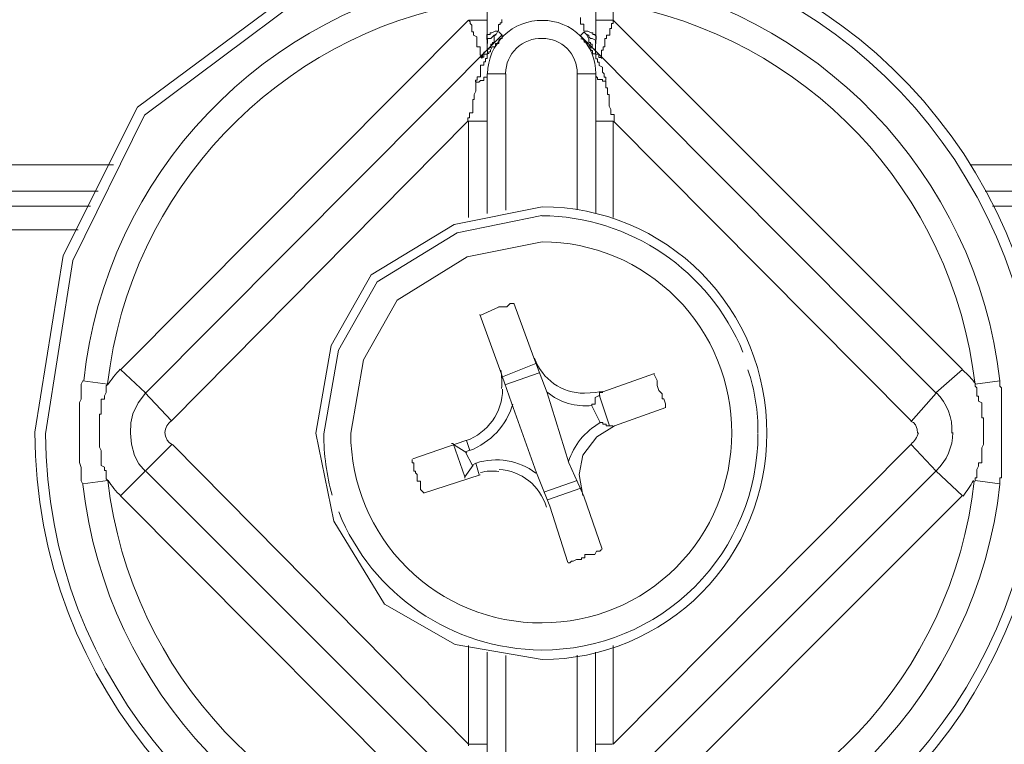
# Model space of a CAD drawing. Units: millimetres. Extents: x -22810 to -6810, y 18284 to 27984.
# Drawn here: x -17490 to -17463, y 21762 to 21782 of the extents above; entities that cross this region are included whole.
import ezdxf

# ---------------------------------------------------------------- set-up
doc = ezdxf.new("R2010")
doc.units = ezdxf.units.MM
doc.layers.add('2DH_OBP', color=51, linetype='Continuous', lineweight=18)
doc.layers.add('at_Entity', color=7, linetype='Continuous')

# ---------------------------------------------------------------- blocks, each defined once
blk = doc.blocks.new('A$C21F71376')
at = {"layer": 'at_Entity', "color": 7, "lineweight": 20}
for p, q in [((1717.448, 506.826), (1713.016, 503.535)), ((1717.509, 506.536), (1713.213, 503.311)), ((1725.192, 500.694), (1725.192, 504.473)), ((1713.016, 503.535), (1710.954, 499.431)), ((1713.213, 503.311), (1711.222, 499.294)), ((1724.225, 500.777), (1721.788, 500.291)), ((1724.211, 500.533), (1721.868, 500.057)), ((1721.788, 500.291), (1719.491, 498.897)), ((1721.868, 500.057), (1719.656, 498.7)), ((1724.22, 499.81), (1722.148, 499.39)), ((1710.954, 499.431), (1710.171, 494.534)), ((1722.148, 499.39), (1720.206, 498.196)), ((1711.222, 499.294), (1710.466, 494.497)), ((1719.491, 498.897), (1718.378, 496.938)), ((1719.656, 498.7), (1718.58, 496.811)), ((1720.206, 498.196), (1719.272, 496.538)), ((1718.378, 496.938), (1717.958, 494.511)), ((1718.58, 496.811), (1718.175, 494.497)), ((1719.272, 496.538), (1718.921, 494.511)), ((1713.235, 495.617), (1713.035, 495.347)), ((1725.395, 495.617), (1725.552, 495.624)), ((1725.552, 495.624), (1725.703, 495.641)), ((1725.703, 495.641), (1725.802, 495.656)), ((1725.802, 495.656), (1725.902, 495.663)), ((1713.035, 495.347), (1712.882, 495.047)), ((1712.882, 495.047), (1712.835, 494.798)), ((1712.835, 494.798), (1712.821, 494.511)), ((1734.507, 494.806), (1734.44, 494.834)), ((1734.565, 494.738), (1734.507, 494.806)), ((1734.608, 494.62), (1734.565, 494.738)), ((1712.821, 494.511), (1712.847, 494.209)), ((1713.775, 494.529), (1713.79, 494.427)), ((1717.958, 494.511), (1718.451, 492.074)), ((1726.224, 494.718), (1725.738, 494.409)), ((1734.624, 494.511), (1734.608, 494.62)), ((1712.847, 494.209), (1712.928, 493.892)), ((1713.79, 494.427), (1713.834, 494.321)), ((1713.834, 494.321), (1713.892, 494.254)), ((1713.892, 494.254), (1713.959, 494.207)), ((1725.738, 494.409), (1725.346, 493.902)), ((1712.928, 493.892), (1713.056, 493.665)), ((1713.056, 493.665), (1713.235, 493.451)), ((1725.346, 493.902), (1725.252, 493.364)), ((1725.252, 493.364), (1725.349, 492.783)), ((1718.451, 492.074), (1719.857, 489.777)), ((1719.857, 489.777), (1721.817, 488.664)), ((1721.817, 488.664), (1724.225, 488.245)), ((1725.699, 484.623), (1725.699, 488.447))]:
    blk.add_line(p, q, dxfattribs=at)
for points in [[(1736.076, 501.939), (1753.262, 501.939), (1753.262, 516.545)], [(1722.704, 505.288), (1722.704, 505.427), (1722.704, 506.164), (1722.704, 507.454)], [(1726.192, 505.947), (1726.192, 506.408)], [(1722.184, 505.947), (1712.553, 496.271)], [(1722.184, 505.947), (1722.184, 505.947), (1722.184, 505.947), (1722.23, 505.901), (1722.23, 505.855), (1722.23, 505.855), (1722.23, 505.855), (1722.276, 505.809), (1722.276, 505.809), (1722.276, 505.717), (1722.276, 505.717), (1722.276, 505.717), (1722.276, 505.717), (1722.276, 505.717), (1722.276, 505.625), (1722.276, 505.625), (1722.276, 505.625), (1722.276, 505.625), (1722.276, 505.625), (1722.322, 505.625), (1722.322, 505.625), (1722.322, 505.533), (1722.322, 505.533), (1722.322, 505.533), (1722.414, 505.486), (1722.414, 505.486), (1722.414, 505.44), (1722.414, 505.44), (1722.414, 505.44), (1722.414, 505.394), (1722.414, 505.394), (1722.414, 505.302), (1722.414, 505.302), (1722.414, 505.302), (1722.414, 505.302), (1722.414, 505.302), (1722.414, 505.302), (1722.414, 505.302), (1722.414, 505.21), (1722.414, 505.21), (1722.414, 505.21), (1722.414, 505.21), (1722.414, 505.21), (1722.414, 505.21), (1722.414, 505.21), (1722.414, 505.21), (1722.506, 505.21), (1722.506, 505.21), (1722.506, 505.21), (1722.506, 505.21), (1722.506, 505.118), (1722.506, 505.118), (1722.506, 505.118), (1722.506, 505.118), (1722.506, 505.118), (1722.506, 505.118), (1722.506, 505.118), (1722.506, 505.118), (1722.506, 505.118), (1722.506, 505.118), (1722.506, 505.118), (1722.506, 505.072), (1722.506, 505.072), (1722.506, 505.072), (1722.506, 505.072), (1722.506, 505.072), (1722.506, 505.072), (1722.506, 505.026), (1722.506, 505.026), (1722.506, 505.026), (1722.506, 505.026), (1722.506, 505.026), (1722.506, 505.026), (1722.506, 505.026), (1722.506, 505.026), (1722.506, 505.026), (1722.506, 505.026), (1722.506, 505.026), (1722.506, 505.026), (1722.506, 505.026), (1722.506, 505.026), (1722.506, 505.026), (1722.506, 505.026), (1722.506, 504.98), (1722.506, 504.98), (1722.552, 504.98), (1722.552, 504.98), (1722.552, 504.98), (1722.552, 504.98), (1722.552, 504.98), (1722.552, 504.98), (1722.552, 504.98), (1722.552, 504.98), (1722.552, 504.98), (1722.552, 504.887), (1722.552, 504.887), (1722.552, 504.887), (1722.552, 504.887), (1722.552, 504.887), (1722.552, 504.887), (1722.552, 504.887), (1722.552, 504.887), (1722.552, 504.887), (1722.552, 504.887), (1722.552, 504.887), (1722.552, 504.887), (1722.552, 504.887), (1722.552, 504.887), (1722.552, 504.887), (1722.552, 504.887), (1722.552, 504.887), (1722.552, 504.887), (1722.552, 504.887), (1722.552, 504.887), (1722.552, 504.887), (1722.552, 504.887), (1722.552, 504.887), (1722.552, 504.887), (1722.552, 504.887), (1722.552, 504.887), (1722.552, 504.887)], [(1722.704, 505.947), (1722.197, 505.947)], [(1723.013, 505.639), (1723.013, 505.639), (1723.013, 505.639), (1723.013, 505.685), (1723.013, 505.685), (1723.013, 505.685), (1723.013, 505.731), (1723.013, 505.731), (1723.013, 505.731), (1723.013, 505.731), (1723.013, 505.731), (1723.013, 505.731), (1723.013, 505.823), (1723.059, 505.823), (1723.059, 505.823), (1723.059, 505.823), (1723.059, 505.869), (1723.059, 505.869), (1723.059, 505.869), (1723.059, 505.869), (1723.059, 505.869), (1723.105, 505.869), (1723.105, 505.915), (1723.105, 505.915), (1723.105, 505.915), (1723.105, 505.961)], [(1725.285, 506.016), (1725.285, 505.924), (1725.285, 505.924), (1725.285, 505.924), (1725.285, 505.924), (1725.285, 505.924), (1725.285, 505.924), (1725.285, 505.832), (1725.285, 505.832), (1725.377, 505.832), (1725.377, 505.786), (1725.377, 505.786), (1725.377, 505.74), (1725.377, 505.74), (1725.377, 505.74), (1725.377, 505.74), (1725.377, 505.694), (1725.377, 505.694), (1725.377, 505.648), (1725.377, 505.648)], [(1725.708, 505.431), (1725.708, 506.168)], [(1726.192, 505.947), (1725.731, 505.947)], [(1726.192, 505.947), (1726.192, 505.947), (1726.192, 505.947), (1726.192, 505.947), (1726.192, 505.947), (1726.192, 505.947), (1726.192, 505.901), (1726.192, 505.901), (1726.192, 505.901), (1726.192, 505.901), (1726.192, 505.855), (1726.192, 505.855), (1726.192, 505.855), (1726.146, 505.855), (1726.146, 505.855), (1726.146, 505.855), (1726.146, 505.855), (1726.146, 505.809), (1726.146, 505.809), (1726.146, 505.809), (1726.146, 505.809), (1726.146, 505.717), (1726.146, 505.717), (1726.146, 505.717), (1726.146, 505.717), (1726.1, 505.717), (1726.1, 505.717), (1726.1, 505.717), (1726.1, 505.717), (1726.1, 505.717), (1726.1, 505.717), (1726.1, 505.717), (1726.1, 505.717), (1726.1, 505.717), (1726.1, 505.625), (1726.1, 505.625), (1726.1, 505.625), (1726.1, 505.625), (1726.1, 505.625), (1726.1, 505.625), (1726.1, 505.625), (1726.1, 505.625), (1726.1, 505.625), (1726.1, 505.625), (1726.1, 505.625), (1726.1, 505.625), (1726.1, 505.625), (1726.1, 505.625), (1726.1, 505.625), (1726.1, 505.625), (1726.1, 505.625), (1726.1, 505.533), (1726.008, 505.533), (1726.008, 505.533), (1726.008, 505.486), (1726.008, 505.486), (1726.008, 505.44), (1726.008, 505.44), (1725.962, 505.44), (1725.962, 505.394), (1725.962, 505.394), (1725.962, 505.302), (1725.962, 505.302), (1725.962, 505.302), (1725.962, 505.302), (1725.962, 505.302), (1725.962, 505.302), (1725.962, 505.302), (1725.962, 505.21), (1725.962, 505.21), (1725.916, 505.21), (1725.916, 505.21), (1725.916, 505.21), (1725.916, 505.21), (1725.916, 505.21), (1725.916, 505.118), (1725.916, 505.118), (1725.916, 505.118), (1725.87, 505.118), (1725.87, 505.118), (1725.87, 505.118), (1725.87, 505.072), (1725.87, 505.072), (1725.87, 505.072), (1725.87, 505.026), (1725.87, 505.026), (1725.87, 505.026), (1725.87, 505.026), (1725.87, 505.026), (1725.87, 505.026), (1725.87, 505.026), (1725.87, 505.026), (1725.87, 504.98), (1725.87, 504.98), (1725.87, 504.98), (1725.87, 504.98), (1725.87, 504.98), (1725.87, 504.887), (1725.87, 504.887), (1725.87, 504.887), (1725.87, 504.887), (1725.87, 504.887), (1725.87, 504.887), (1725.87, 504.887), (1725.87, 504.887), (1725.87, 504.887), (1725.87, 504.887), (1725.87, 504.887), (1725.87, 504.887), (1725.87, 504.887), (1725.87, 504.887)], [(1735.868, 496.271), (1726.192, 505.947)], [(1723.013, 505.639), (1722.921, 505.639), (1722.921, 505.639), (1722.829, 505.592), (1722.783, 505.592), (1722.783, 505.546), (1722.736, 505.546), (1722.69, 505.546), (1722.69, 505.5), (1722.69, 505.408), (1722.69, 505.408)], [(1725.395, 505.639), (1725.487, 505.639), (1725.487, 505.639), (1725.579, 505.592), (1725.625, 505.592), (1725.625, 505.546), (1725.672, 505.546), (1725.672, 505.546), (1725.718, 505.5), (1725.718, 505.408), (1725.718, 505.408)], [(1713.235, 495.617), (1723.096, 505.523)], [(1723.114, 505.533), (1723.114, 505.486), (1723.114, 505.486), (1723.114, 505.44), (1723.068, 505.44), (1723.068, 505.44), (1723.068, 505.44), (1723.022, 505.394), (1723.022, 505.394), (1723.022, 505.302), (1723.022, 505.302), (1723.022, 505.302), (1722.93, 505.302), (1722.93, 505.302), (1722.93, 505.302), (1722.93, 505.302), (1722.93, 505.302), (1722.93, 505.302), (1722.93, 505.21), (1722.93, 505.21), (1722.93, 505.21), (1722.93, 505.21), (1722.838, 505.21), (1722.838, 505.21), (1722.838, 505.21), (1722.792, 505.118), (1722.792, 505.118), (1722.792, 505.118), (1722.792, 505.118), (1722.792, 505.072), (1722.792, 505.072), (1722.746, 505.072), (1722.746, 505.026), (1722.746, 505.026), (1722.746, 505.026), (1722.7, 505.026), (1722.7, 505.026), (1722.7, 504.98), (1722.7, 504.98), (1722.7, 504.887), (1722.7, 504.887), (1722.7, 504.887), (1722.7, 504.887), (1722.654, 504.887), (1722.654, 504.887), (1722.654, 504.887), (1722.654, 504.795), (1722.607, 504.795), (1722.607, 504.795), (1722.607, 504.795), (1722.607, 504.795), (1722.607, 504.795), (1722.607, 504.795), (1722.607, 504.703), (1722.607, 504.703), (1722.607, 504.703), (1722.607, 504.703), (1722.515, 504.703), (1722.515, 504.657), (1722.515, 504.657), (1722.515, 504.611), (1722.515, 504.611), (1722.515, 504.611), (1722.515, 504.611), (1722.515, 504.611), (1722.515, 504.565), (1722.515, 504.565), (1722.515, 504.519), (1722.515, 504.519), (1722.515, 504.519), (1722.515, 504.519), (1722.515, 504.519), (1722.515, 504.473), (1722.515, 504.473), (1722.515, 504.473), (1722.515, 504.381), (1722.423, 504.381), (1722.423, 504.381), (1722.423, 504.381), (1722.423, 504.381), (1722.423, 504.381), (1722.423, 504.381), (1722.423, 504.288), (1722.423, 504.288), (1722.423, 504.288), (1722.423, 504.288), (1722.377, 504.288), (1722.377, 504.288), (1722.377, 504.242), (1722.377, 504.242), (1722.377, 504.242)], [(1722.529, 504.911), (1722.529, 504.911), (1722.575, 504.911), (1722.575, 504.911), (1722.575, 504.911), (1722.575, 505.003), (1722.575, 505.003), (1722.575, 505.003), (1722.575, 505.003), (1722.575, 505.003), (1722.575, 505.003), (1722.621, 505.003), (1722.621, 505.003), (1722.621, 505.003), (1722.621, 505.003), (1722.621, 505.003), (1722.621, 505.003), (1722.621, 505.003), (1722.713, 505.003), (1722.713, 505.095), (1722.713, 505.095), (1722.713, 505.095), (1722.713, 505.095), (1722.713, 505.095), (1722.713, 505.141), (1722.713, 505.141), (1722.713, 505.141), (1722.713, 505.141), (1722.713, 505.141), (1722.76, 505.141), (1722.76, 505.141), (1722.76, 505.141), (1722.76, 505.141), (1722.76, 505.187), (1722.76, 505.187), (1722.76, 505.187), (1722.806, 505.187), (1722.806, 505.233), (1722.806, 505.233), (1722.806, 505.233), (1722.806, 505.233), (1722.806, 505.233), (1722.806, 505.233), (1722.806, 505.233), (1722.806, 505.233), (1722.806, 505.279), (1722.806, 505.279), (1722.852, 505.279), (1722.852, 505.325), (1722.852, 505.325), (1722.852, 505.325), (1722.852, 505.325), (1722.852, 505.325), (1722.898, 505.325), (1722.898, 505.417), (1722.898, 505.417), (1722.898, 505.417), (1722.898, 505.417), (1722.898, 505.417), (1722.898, 505.417), (1722.898, 505.417), (1722.898, 505.417), (1722.898, 505.417), (1722.898, 505.417), (1722.898, 505.417), (1722.898, 505.51), (1722.898, 505.51), (1722.898, 505.51), (1722.898, 505.51), (1722.944, 505.556), (1722.944, 505.556)], [(1722.944, 505.533), (1722.898, 505.533), (1722.852, 505.486), (1722.806, 505.44), (1722.806, 505.44), (1722.713, 505.44), (1722.713, 505.394), (1722.713, 505.302), (1722.713, 505.302), (1722.713, 505.302), (1722.713, 505.302)], [(1722.944, 505.533), (1722.99, 505.625)], [(1723.114, 505.533), (1723.022, 505.625)], [(1735.14, 495.617), (1725.28, 505.523)], [(1725.294, 505.533), (1725.386, 505.625)], [(1725.294, 505.431), (1725.294, 505.431), (1725.294, 505.431), (1725.294, 505.431), (1725.294, 505.431), (1725.294, 505.431), (1725.294, 505.431), (1725.34, 505.431), (1725.34, 505.431), (1725.34, 505.431), (1725.386, 505.385), (1725.386, 505.385), (1725.386, 505.385), (1725.386, 505.385), (1725.386, 505.339), (1725.386, 505.339), (1725.386, 505.339), (1725.386, 505.339), (1725.386, 505.339), (1725.478, 505.339), (1725.478, 505.339), (1725.478, 505.293), (1725.478, 505.293), (1725.478, 505.293), (1725.524, 505.293), (1725.524, 505.293), (1725.524, 505.201), (1725.524, 505.201), (1725.524, 505.201), (1725.524, 505.201), (1725.524, 505.201), (1725.524, 505.201), (1725.524, 505.201), (1725.57, 505.201), (1725.57, 505.201), (1725.57, 505.109), (1725.616, 505.109), (1725.616, 505.109), (1725.616, 505.109), (1725.616, 505.063), (1725.616, 505.063), (1725.616, 505.063), (1725.616, 505.017), (1725.662, 505.017), (1725.662, 505.017), (1725.662, 505.017), (1725.708, 505.017), (1725.708, 504.97), (1725.708, 504.97), (1725.708, 504.924), (1725.708, 504.924), (1725.708, 504.924), (1725.708, 504.878), (1725.755, 504.878), (1725.755, 504.786), (1725.755, 504.786), (1725.801, 504.786), (1725.801, 504.786), (1725.801, 504.694), (1725.801, 504.694), (1725.801, 504.694), (1725.893, 504.648), (1725.893, 504.602), (1725.893, 504.602), (1725.893, 504.602), (1725.893, 504.556), (1725.893, 504.556), (1725.893, 504.51), (1725.893, 504.51), (1725.939, 504.464), (1725.939, 504.464), (1725.939, 504.371), (1725.939, 504.371), (1725.939, 504.371), (1725.985, 504.371), (1725.985, 504.371), (1725.985, 504.279), (1725.985, 504.279), (1725.985, 504.279), (1725.985, 504.279), (1725.985, 504.279)], [(1725.469, 505.533), (1725.377, 505.625)], [(1725.884, 504.911), (1725.791, 504.911), (1725.791, 504.911), (1725.791, 504.911), (1725.791, 504.911), (1725.791, 505.003), (1725.791, 505.003), (1725.791, 505.003), (1725.791, 505.003), (1725.791, 505.003), (1725.791, 505.003), (1725.791, 505.003), (1725.791, 505.003), (1725.791, 505.003), (1725.791, 505.003), (1725.699, 505.003), (1725.699, 505.003), (1725.699, 505.003), (1725.699, 505.003), (1725.699, 505.095), (1725.699, 505.095), (1725.699, 505.095), (1725.699, 505.095), (1725.699, 505.095), (1725.699, 505.141), (1725.699, 505.141), (1725.699, 505.141), (1725.653, 505.141), (1725.653, 505.141), (1725.653, 505.141), (1725.653, 505.141), (1725.653, 505.141), (1725.653, 505.141), (1725.607, 505.187), (1725.607, 505.187), (1725.607, 505.187), (1725.607, 505.187), (1725.607, 505.233), (1725.607, 505.233), (1725.607, 505.233), (1725.607, 505.233), (1725.607, 505.233), (1725.607, 505.233), (1725.607, 505.279), (1725.561, 505.279), (1725.561, 505.279), (1725.561, 505.325), (1725.515, 505.325), (1725.515, 505.325), (1725.515, 505.325), (1725.515, 505.417), (1725.515, 505.417), (1725.515, 505.417), (1725.515, 505.417), (1725.515, 505.417), (1725.515, 505.417), (1725.515, 505.417), (1725.469, 505.51), (1725.469, 505.51), (1725.469, 505.556), (1725.469, 505.556)], [(1725.469, 505.533), (1725.515, 505.533), (1725.515, 505.486), (1725.561, 505.44), (1725.607, 505.44), (1725.607, 505.44), (1725.699, 505.394), (1725.699, 505.302), (1725.699, 505.302), (1725.699, 505.302), (1725.699, 505.302)], [(1725.708, 505.288), (1725.708, 505.427)], [(1722.704, 505.288), (1722.704, 505.242), (1722.704, 505.242), (1722.704, 505.196), (1722.704, 505.104), (1722.612, 505.058), (1722.612, 505.012), (1722.612, 505.012), (1722.612, 504.966), (1722.612, 504.92), (1722.52, 504.92)], [(1725.884, 504.911), (1725.791, 504.911), (1725.791, 505.003), (1725.791, 505.003), (1725.791, 505.003), (1725.699, 505.095), (1725.699, 505.141), (1725.699, 505.187), (1725.699, 505.233), (1725.699, 505.233), (1725.699, 505.279)], [(1722.704, 504.464), (1722.704, 504.371), (1722.704, 504.371), (1722.704, 504.371), (1722.612, 504.371), (1722.612, 504.279), (1722.612, 504.279), (1722.52, 504.279), (1722.474, 504.233), (1722.428, 504.233), (1722.382, 504.233)], [(1722.704, 504.464), (1723.211, 504.464)], [(1722.704, 500.589), (1722.704, 504.459)], [(1723.22, 504.464), (1723.22, 500.685)], [(1725.192, 504.464), (1725.699, 504.464)], [(1725.985, 504.256), (1725.939, 504.256), (1725.893, 504.256), (1725.893, 504.302), (1725.801, 504.302), (1725.755, 504.302), (1725.755, 504.348), (1725.708, 504.394), (1725.708, 504.394), (1725.708, 504.394), (1725.708, 504.487)], [(1725.708, 500.589), (1725.708, 504.459)], [(1722.391, 504.256), (1722.391, 504.164), (1722.391, 504.164), (1722.391, 504.164), (1722.391, 504.118), (1722.391, 504.072), (1722.391, 504.072), (1722.391, 504.072), (1722.391, 504.026), (1722.391, 504.026), (1722.391, 503.98), (1722.391, 503.98), (1722.345, 503.888), (1722.345, 503.888), (1722.345, 503.888), (1722.345, 503.888), (1722.345, 503.795), (1722.345, 503.749), (1722.345, 503.749), (1722.299, 503.749), (1722.299, 503.703), (1722.299, 503.703), (1722.299, 503.657), (1722.299, 503.657), (1722.299, 503.657), (1722.299, 503.657), (1722.299, 503.657), (1722.299, 503.657), (1722.299, 503.611), (1722.299, 503.611), (1722.299, 503.611), (1722.299, 503.565), (1722.299, 503.565), (1722.299, 503.565), (1722.299, 503.565), (1722.299, 503.565), (1722.299, 503.565), (1722.299, 503.473), (1722.299, 503.473), (1722.299, 503.473), (1722.299, 503.473), (1722.299, 503.473), (1722.299, 503.473), (1722.299, 503.473), (1722.299, 503.381), (1722.207, 503.381), (1722.207, 503.335), (1722.207, 503.335), (1722.207, 503.335), (1722.207, 503.335), (1722.207, 503.335), (1722.207, 503.289), (1722.207, 503.289), (1722.207, 503.243), (1722.207, 503.243), (1722.161, 503.243), (1722.161, 503.196), (1722.161, 503.196), (1722.161, 503.15), (1722.161, 503.15), (1722.161, 503.15)], [(1725.985, 504.256), (1725.985, 504.164), (1725.985, 504.164), (1725.985, 504.164), (1725.985, 504.164), (1725.985, 504.164), (1725.985, 504.164), (1725.985, 504.118), (1725.985, 504.118), (1725.985, 504.118), (1725.985, 504.072), (1725.985, 504.072), (1725.985, 504.072), (1725.985, 504.072), (1725.985, 504.072), (1726.031, 504.072), (1726.031, 504.026), (1726.031, 504.026), (1726.031, 504.026), (1726.031, 503.98), (1726.031, 503.98), (1726.031, 503.98), (1726.031, 503.98), (1726.031, 503.98), (1726.031, 503.888), (1726.031, 503.888), (1726.031, 503.888), (1726.031, 503.888), (1726.031, 503.888), (1726.077, 503.888), (1726.077, 503.888), (1726.077, 503.888), (1726.077, 503.795), (1726.077, 503.795), (1726.077, 503.749), (1726.077, 503.749), (1726.077, 503.749), (1726.077, 503.749), (1726.077, 503.749), (1726.077, 503.703), (1726.077, 503.703), (1726.077, 503.657), (1726.077, 503.657), (1726.077, 503.657), (1726.077, 503.611), (1726.077, 503.565), (1726.077, 503.565), (1726.077, 503.565), (1726.123, 503.473), (1726.123, 503.473), (1726.123, 503.473), (1726.123, 503.473), (1726.123, 503.381), (1726.123, 503.335), (1726.215, 503.335), (1726.215, 503.289), (1726.215, 503.243), (1726.215, 503.243), (1726.215, 503.196), (1726.215, 503.15), (1726.215, 503.15)], [(1713.959, 494.852), (1722.161, 503.146)], [(1722.184, 503.15), (1722.184, 500.478)], [(1722.184, 503.15), (1722.69, 503.15)], [(1726.192, 503.15), (1725.731, 503.15)], [(1726.192, 503.15), (1726.192, 500.478)], [(1734.449, 494.852), (1726.201, 503.146)], [(1695.159, 501.939), (1712.346, 501.939)], [(1736.49, 501.211), (1752.94, 501.211), (1752.986, 501.303), (1753.032, 501.395), (1753.078, 501.441), (1753.17, 501.533), (1753.17, 501.579), (1753.17, 501.625), (1753.17, 501.717), (1753.17, 501.856), (1753.262, 501.902), (1753.262, 501.948)], [(1695.473, 501.211), (1711.922, 501.211)], [(1736.698, 500.796), (1752.548, 500.796), (1752.963, 501.211)], [(1711.71, 500.796), (1695.86, 500.796)], [(1696.164, 500.142), (1711.369, 500.142)], [(1723.013, 497.999), (1722.506, 497.769)], [(1723.428, 498.105), (1723.428, 498.105), (1723.335, 498.105), (1723.335, 498.105), (1723.243, 498.013), (1723.197, 498.013), (1723.151, 498.013), (1723.105, 498.013), (1723.059, 498.013), (1723.013, 498.013), (1723.013, 498.013)], [(1725.884, 491.295), (1725.377, 492.769), (1724.962, 493.691), (1724.363, 495.626), (1723.994, 496.594), (1723.441, 498.114)], [(1722.497, 497.792), (1723.05, 496.271), (1723.372, 495.35), (1724.063, 493.414), (1724.432, 492.493), (1724.939, 490.926)], [(1724.05, 496.442), (1723.128, 496.073)], [(1712.544, 496.271), (1713.235, 495.626)], [(1723.22, 495.856), (1724.142, 496.179)], [(1727.335, 496.165), (1725.907, 495.658)], [(1727.644, 495.234), (1727.644, 495.327), (1727.598, 495.465), (1727.552, 495.465), (1727.552, 495.603), (1727.459, 495.695), (1727.413, 495.833), (1727.413, 495.879), (1727.413, 495.972), (1727.367, 496.064), (1727.321, 496.156)], [(1735.868, 496.271), (1735.131, 495.626)], [(1711.503, 495.958), (1711.457, 495.866), (1711.457, 495.82), (1711.457, 495.727), (1711.457, 495.635), (1711.457, 495.635), (1711.457, 495.543), (1711.457, 495.451), (1711.411, 495.359), (1711.411, 495.313), (1711.411, 495.221), (1711.411, 495.174), (1711.411, 495.128), (1711.411, 495.036), (1711.411, 494.944), (1711.411, 494.852), (1711.411, 494.806), (1711.411, 494.714), (1711.411, 494.622), (1711.411, 494.622), (1711.411, 494.529), (1711.411, 494.437), (1711.411, 494.391), (1711.411, 494.299), (1711.411, 494.253), (1711.411, 494.207), (1711.411, 494.115), (1711.411, 494.023), (1711.411, 493.976), (1711.411, 493.884), (1711.411, 493.838), (1711.411, 493.792), (1711.411, 493.7), (1711.457, 493.562), (1711.457, 493.516), (1711.457, 493.47), (1711.457, 493.377), (1711.457, 493.285), (1711.457, 493.239), (1711.457, 493.193), (1711.503, 493.101)], [(1711.503, 495.958), (1712.194, 495.866)], [(1712.194, 493.198), (1712.194, 493.198), (1712.148, 493.244), (1712.148, 493.29), (1712.148, 493.29), (1712.148, 493.382), (1712.148, 493.382), (1712.148, 493.428), (1712.148, 493.474), (1712.102, 493.474), (1712.102, 493.52), (1712.102, 493.566), (1712.102, 493.566), (1712.01, 493.612), (1712.01, 493.659), (1712.01, 493.659), (1712.01, 493.705), (1712.01, 493.797), (1712.01, 493.797), (1712.01, 493.843), (1712.01, 493.889), (1712.01, 493.889), (1712.01, 493.935), (1712.01, 493.981), (1712.01, 493.981), (1712.01, 494.027), (1711.964, 494.119), (1711.964, 494.119), (1711.964, 494.119), (1711.964, 494.211), (1711.964, 494.211), (1711.964, 494.258), (1711.964, 494.258), (1711.964, 494.304), (1711.964, 494.304), (1711.964, 494.35), (1711.964, 494.396), (1711.964, 494.396), (1711.964, 494.442), (1711.964, 494.534), (1711.964, 494.534), (1711.964, 494.534), (1711.964, 494.534), (1711.964, 494.626), (1711.964, 494.626), (1711.964, 494.626), (1711.964, 494.626), (1711.964, 494.626), (1711.964, 494.626), (1711.964, 494.718), (1711.964, 494.718), (1711.964, 494.718), (1711.964, 494.764), (1711.964, 494.764), (1711.964, 494.81), (1711.964, 494.81), (1711.964, 494.81), (1711.964, 494.81), (1711.964, 494.857), (1711.964, 494.857), (1711.964, 494.949), (1711.964, 494.949), (1711.964, 494.949), (1711.964, 494.949), (1711.964, 494.949), (1711.964, 495.041), (1712.01, 495.041), (1712.01, 495.041), (1712.01, 495.041), (1712.01, 495.041), (1712.01, 495.041), (1712.01, 495.133), (1712.01, 495.133), (1712.01, 495.133), (1712.01, 495.179), (1712.01, 495.179), (1712.01, 495.225), (1712.01, 495.225), (1712.01, 495.225), (1712.01, 495.225), (1712.01, 495.271), (1712.01, 495.317), (1712.01, 495.317), (1712.01, 495.317), (1712.01, 495.317), (1712.01, 495.363), (1712.01, 495.363), (1712.01, 495.456), (1712.102, 495.456), (1712.102, 495.456), (1712.102, 495.456), (1712.102, 495.456), (1712.102, 495.548), (1712.102, 495.548), (1712.102, 495.548), (1712.102, 495.548), (1712.148, 495.64), (1712.148, 495.64), (1712.148, 495.64), (1712.148, 495.64), (1712.148, 495.64), (1712.148, 495.732), (1712.148, 495.732), (1712.148, 495.732), (1712.148, 495.732), (1712.148, 495.732), (1712.148, 495.824), (1712.148, 495.824), (1712.194, 495.87), (1712.194, 495.87), (1712.194, 495.87)], [(1736.905, 495.958), (1736.214, 495.866)], [(1736.214, 495.856), (1736.214, 495.856), (1736.214, 495.81), (1736.26, 495.764), (1736.26, 495.764), (1736.26, 495.718), (1736.26, 495.626), (1736.26, 495.626), (1736.26, 495.626), (1736.26, 495.534), (1736.306, 495.534), (1736.306, 495.488), (1736.306, 495.442), (1736.306, 495.442), (1736.306, 495.396), (1736.398, 495.35), (1736.398, 495.35), (1736.398, 495.257), (1736.398, 495.211), (1736.398, 495.211), (1736.398, 495.165), (1736.398, 495.119), (1736.398, 495.119), (1736.398, 495.073), (1736.398, 495.027), (1736.398, 495.027), (1736.398, 494.935), (1736.398, 494.935), (1736.398, 494.935), (1736.444, 494.935), (1736.444, 494.843), (1736.444, 494.797), (1736.444, 494.797), (1736.444, 494.751), (1736.444, 494.705), (1736.444, 494.705), (1736.444, 494.658), (1736.444, 494.612), (1736.444, 494.612), (1736.444, 494.52), (1736.444, 494.52), (1736.444, 494.52), (1736.444, 494.52), (1736.444, 494.428), (1736.444, 494.428), (1736.444, 494.382), (1736.444, 494.382), (1736.444, 494.382), (1736.444, 494.382), (1736.444, 494.336), (1736.444, 494.336), (1736.444, 494.29), (1736.444, 494.29), (1736.444, 494.29), (1736.444, 494.244), (1736.444, 494.244), (1736.444, 494.198), (1736.444, 494.198), (1736.444, 494.198), (1736.444, 494.198), (1736.398, 494.106), (1736.398, 494.106), (1736.398, 494.106), (1736.398, 494.106), (1736.398, 494.106), (1736.398, 494.013), (1736.398, 494.013), (1736.398, 493.967), (1736.398, 493.967), (1736.398, 493.967), (1736.398, 493.967), (1736.398, 493.921), (1736.398, 493.921), (1736.398, 493.875), (1736.398, 493.875), (1736.398, 493.875), (1736.398, 493.829), (1736.398, 493.829), (1736.398, 493.783), (1736.398, 493.783), (1736.398, 493.783), (1736.398, 493.783), (1736.398, 493.691), (1736.398, 493.691), (1736.398, 493.691), (1736.306, 493.691), (1736.306, 493.691), (1736.306, 493.599), (1736.306, 493.599), (1736.306, 493.599), (1736.306, 493.599), (1736.306, 493.599), (1736.306, 493.599), (1736.26, 493.507), (1736.26, 493.46), (1736.26, 493.46), (1736.26, 493.46), (1736.26, 493.46), (1736.26, 493.414), (1736.26, 493.414), (1736.26, 493.368), (1736.26, 493.368), (1736.26, 493.368), (1736.26, 493.276), (1736.26, 493.276), (1736.26, 493.276), (1736.214, 493.276), (1736.214, 493.276), (1736.214, 493.184), (1736.214, 493.184), (1736.214, 493.184)], [(1736.905, 493.092), (1736.905, 493.184), (1736.905, 493.276), (1736.951, 493.276), (1736.951, 493.368), (1736.951, 493.46), (1736.951, 493.507), (1736.951, 493.553), (1736.951, 493.691), (1736.951, 493.783), (1736.951, 493.829), (1736.951, 493.875), (1736.951, 493.967), (1736.951, 494.013), (1736.951, 494.106), (1736.951, 494.198), (1736.951, 494.244), (1736.951, 494.29), (1736.951, 494.382), (1736.951, 494.428), (1736.951, 494.52), (1736.951, 494.612), (1736.951, 494.658), (1736.951, 494.705), (1736.951, 494.797), (1736.951, 494.843), (1736.951, 494.935), (1736.951, 495.027), (1736.951, 495.119), (1736.951, 495.165), (1736.951, 495.211), (1736.951, 495.35), (1736.951, 495.35), (1736.951, 495.442), (1736.951, 495.534), (1736.951, 495.626), (1736.951, 495.626), (1736.951, 495.764), (1736.905, 495.81), (1736.905, 495.856), (1736.905, 495.949)], [(1713.959, 494.852), (1713.222, 495.635)], [(1725.602, 495.267), (1725.602, 495.313), (1725.695, 495.313), (1725.695, 495.359), (1725.695, 495.451), (1725.695, 495.451), (1725.695, 495.451), (1725.695, 495.497), (1725.787, 495.543), (1725.787, 495.543), (1725.833, 495.543)], [(1725.81, 495.543), (1725.81, 495.635), (1725.81, 495.635), (1725.81, 495.635), (1725.81, 495.635), (1725.81, 495.635), (1725.81, 495.635), (1725.81, 495.635), (1725.902, 495.635), (1725.902, 495.635), (1725.902, 495.635)], [(1725.81, 495.543), (1726.086, 494.714)], [(1735.14, 495.617), (1734.449, 494.834)], [(1725.602, 495.267), (1725.833, 494.806)], [(1726.224, 494.718), (1727.653, 495.225)], [(1726.086, 494.718), (1726.086, 494.718), (1726.04, 494.718), (1725.994, 494.718), (1725.994, 494.764), (1725.902, 494.764), (1725.902, 494.764), (1725.902, 494.81), (1725.902, 494.81), (1725.81, 494.81), (1725.81, 494.81)], [(1726.086, 494.718), (1726.086, 494.718), (1726.086, 494.718), (1726.132, 494.718), (1726.132, 494.718), (1726.132, 494.718), (1726.178, 494.718), (1726.178, 494.718), (1726.178, 494.718), (1726.178, 494.718), (1726.178, 494.718)], [(1713.235, 493.47), (1713.973, 494.207)], [(1722.184, 485.904), (1713.982, 494.198)], [(1722.114, 494.304), (1720.64, 493.797)], [(1722.082, 493.299), (1721.76, 494.221), (1721.76, 494.221), (1721.76, 494.221), (1721.76, 494.221), (1721.76, 494.221), (1721.76, 494.221), (1721.76, 494.221), (1721.76, 494.221), (1721.714, 494.221), (1721.714, 494.221), (1721.714, 494.221)], [(1721.769, 494.198), (1722.137, 493.967)], [(1722.216, 494.027), (1722.124, 494.304)], [(1726.192, 485.904), (1734.44, 494.198)], [(1734.449, 494.198), (1735.14, 493.46)], [(1722.29, 493.612), (1722.105, 493.981)], [(1722.114, 493.99), (1722.207, 494.036)], [(1720.626, 493.783), (1720.626, 493.691), (1720.672, 493.691), (1720.672, 493.691), (1720.672, 493.553), (1720.672, 493.553), (1720.672, 493.46), (1720.718, 493.46), (1720.718, 493.414), (1720.764, 493.368), (1720.764, 493.276), (1720.764, 493.276), (1720.764, 493.184), (1720.857, 493.184), (1720.857, 493.092), (1720.857, 493.092), (1720.857, 493.046), (1720.857, 493), (1720.857, 492.954), (1720.949, 492.861), (1720.949, 492.861)], [(1722.391, 493.677), (1722.299, 493.631)], [(1722.391, 493.677), (1722.483, 493.354)], [(1712.544, 492.778), (1713.235, 493.47)], [(1723.114, 483.591), (1713.254, 493.451)], [(1722.082, 493.299), (1722.313, 493.622)], [(1735.14, 493.47), (1725.28, 483.609)], [(1735.868, 492.778), (1735.131, 493.47)], [(1712.194, 493.198), (1711.503, 493.106)], [(1720.939, 492.848), (1722.506, 493.354)], [(1722.082, 493.262), (1722.082, 493.262), (1722.082, 493.262), (1722.082, 493.262), (1722.082, 493.262), (1722.082, 493.262), (1722.082, 493.262), (1722.082, 493.308), (1722.082, 493.308), (1722.082, 493.308), (1722.082, 493.308)], [(1725.192, 493.198), (1724.271, 492.875)], [(1736.214, 493.198), (1736.905, 493.106)], [(1725.294, 492.986), (1724.372, 492.663)], [(1712.544, 492.778), (1722.174, 483.102)], [(1726.192, 483.107), (1735.868, 492.783)], [(1724.948, 490.917), (1724.994, 490.917), (1725.04, 490.963), (1725.086, 490.963), (1725.179, 491.009), (1725.179, 491.009), (1725.271, 491.009), (1725.317, 491.009), (1725.317, 491.055), (1725.409, 491.055), (1725.409, 491.147), (1725.455, 491.147), (1725.501, 491.147), (1725.593, 491.147), (1725.593, 491.147), (1725.685, 491.147), (1725.731, 491.24), (1725.778, 491.24), (1725.824, 491.24), (1725.824, 491.24), (1725.87, 491.286)], [(1722.184, 488.636), (1722.184, 485.918)], [(1726.192, 488.636), (1726.192, 485.918)], [(1722.704, 484.623), (1722.704, 488.447)], [(1723.22, 484.623), (1723.22, 488.355)], [(1725.192, 488.36), (1725.192, 484.627)], [(1722.184, 485.904), (1722.184, 485.858)], [(1722.704, 485.904), (1722.197, 485.904)], [(1725.708, 485.904), (1726.169, 485.904)]]:
    blk.add_lwpolyline(points, dxfattribs=at)
for centre, radius, start, end in [((1724.237, 494.53), 13.981, 359.9215, 82.1532), ((1724.171, 494.468), 13.771, 0.1778, 81.9461), ((1724.163, 494.594), 12.711, 98.813, 173.8402), ((1724.158, 494.473), 12.833, 6.6446, 81.1935), ((1724.225, 494.484), 12.12, 99.6945, 173.388), ((1724.184, 494.47), 12.11, 6.5748, 80.3427), ((1724.199, 504.453), 1.486, 88.6567, 179.5805), ((1724.243, 504.473), 1.466, 359.6511, 90.3489), ((1724.191, 504.461), 0.98, 88.0047, 179.3308), ((1724.234, 504.482), 0.959, 359.4684, 90.5316), ((1724.218, 494.551), 6.227, 359.635, 89.9422), ((1724.146, 494.435), 6.098, 22.3571, 89.393), ((1724.204, 494.541), 5.269, 359.6726, 89.827), ((1725.382, 497.069), 1.452, 199.4908, 270.5251), ((1715.197, 493.83), 3.622, 137.3818, 146.1524), ((1720.551, 495.901), 2.555, 356.6469, 8.0636), ((1724.929, 494.576), 5.272, 359.295, 18.6502), ((1734.403, 494.524), 2.272, 36.3522, 49.5785), ((1721.609, 495.736), 1.519, 289.4309, 359.8441), ((1725.405, 496.884), 1.616, 229.8257, 277.1656), ((1734.121, 494.594), 1.455, 356.772, 45.3662), ((1721.498, 495.895), 2.001, 291.0201, 343.2221), ((1714.17, 494.517), 0.396, 122.2725, 178.2378), ((1726.739, 493.159), 1.873, 119.2266, 162.4997), ((1724.191, 494.555), 14.02, 180.0856, 262.2053), ((1724.212, 494.551), 13.746, 180.2227, 261.6506), ((1724.698, 494.511), 6.523, 180.1187, 195.2734), ((1724.19, 494.527), 5.269, 180.1707, 270.3297), ((1724.219, 494.489), 5.982, 269.9246, 0.0754), ((1724.223, 494.508), 5.25, 269.9646, 0.0354), ((1724.209, 494.48), 6.236, 270.1414, 0.2814), ((1724.16, 494.548), 14.035, 278.04, 359.8853), ((1724.101, 494.644), 13.865, 278.3873, 359.4888), ((1734.063, 494.682), 0.606, 308.6198, 344.2109), ((1734.112, 494.547), 1.489, 313.6708, 359.332), ((1722.958, 491.968), 1.805, 52.7771, 108.2983), ((1722.854, 492.078), 1.385, 82.9758, 104.2598), ((1722.949, 492.062), 1.448, 16.0831, 86.8579), ((1724.282, 494.539), 12.861, 186.4612, 260.6505), ((1724.319, 494.622), 12.209, 186.6995, 259.9688), ((1713.722, 494.099), 1.764, 210.5167, 228.6024), ((1724.157, 494.535), 12.828, 278.8156, 353.5813), ((1724.157, 494.522), 12.108, 279.6774, 353.6543), ((1730.049, 496.892), 7.148, 324.7444, 328.9423), ((1724.258, 494.621), 6.114, 201.9885, 269.5544)]:
    blk.add_arc(centre, radius, start, end, dxfattribs=at)

msp = doc.modelspace()

# ---------------------------------------------------------------- block references
at = {"layer": '2DH_OBP', "color": 7, "lineweight": 20}
msp.add_blockref('A$C21F71376', (-19200.163, 21276.271), dxfattribs=at)

doc.saveas('drawing.dxf')
